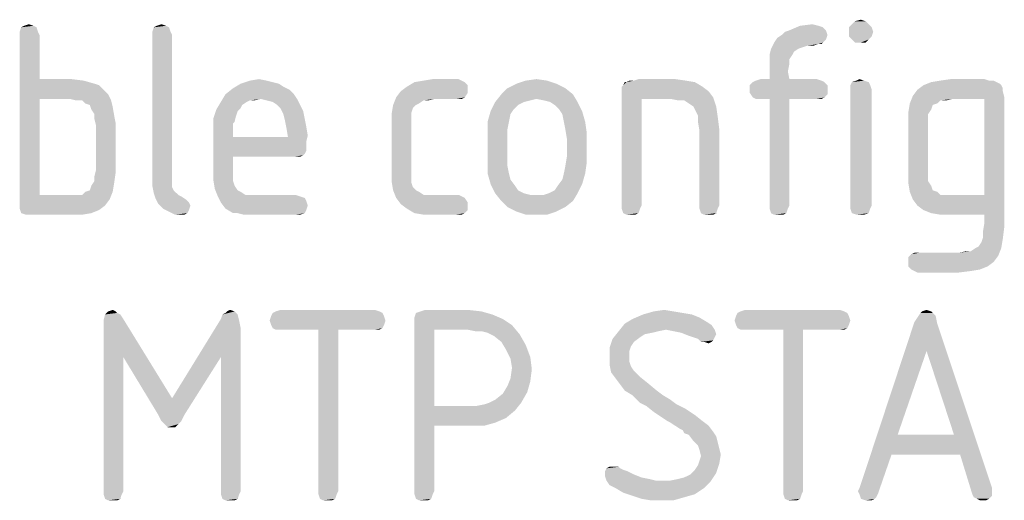
# Model space of a CAD drawing. Units: millimetres. Extents: x 0 to 594, y 0 to 420.
# Drawn here: x 517 to 535, y 129 to 138 of the extents above; entities that cross this region are included whole.
import ezdxf

# ---------------------------------------------------------------- set-up
doc = ezdxf.new("R2010")
doc.units = ezdxf.units.MM
doc.header["$LTSCALE"] = 32.67
doc.layers.get('0').update_dxf_attribs({"linetype": 'CONTINUOUS'})

msp = doc.modelspace()

# ---------------------------------------------------------------- linework, layer by layer
at = {"color": 5, "linetype": 'CONTINUOUS'}
for points in [[(532.684, 137.4781), (532.432, 137.4221), (532.488, 137.4781)], [(532.432, 137.4221), (532.684, 137.4781), (532.74, 137.4221)], [(532.488, 137.4781), (532.6, 137.5061), (532.684, 137.4781)], [(517.452, 137.3661), (517.144, 137.2821), (517.172, 137.3661)], [(517.144, 137.2821), (517.452, 137.3661), (517.48, 137.2821)], [(517.396, 137.3941), (517.172, 137.3661), (517.228, 137.3941)], [(517.172, 137.3661), (517.396, 137.3941), (517.452, 137.3661)], [(517.228, 137.3941), (517.312, 137.4221), (517.396, 137.3941)], [(519.888, 137.3661), (519.58, 137.2821), (519.608, 137.3661)], [(519.58, 137.2821), (519.888, 137.3661), (519.916, 137.2821)], [(519.832, 137.3941), (519.608, 137.3661), (519.664, 137.3941)], [(519.608, 137.3661), (519.832, 137.3941), (519.888, 137.3661)], [(519.664, 137.3941), (519.748, 137.4221), (519.832, 137.3941)], [(531.144, 137.2261), (531.2, 137.2821), (531.956, 137.3101)], [(531.144, 137.2261), (531.956, 137.3101), (531.984, 137.2261)], [(531.956, 137.3101), (531.2, 137.2821), (531.284, 137.3101)], [(531.816, 137.3941), (531.9, 137.3661), (531.284, 137.3101)], [(531.816, 137.3941), (531.284, 137.3101), (531.48, 137.3941)], [(531.284, 137.3101), (531.9, 137.3661), (531.956, 137.3101)], [(531.48, 137.3941), (531.704, 137.4221), (531.816, 137.3941)], [(532.74, 137.4221), (532.376, 137.3661), (532.432, 137.4221)], [(532.376, 137.3661), (532.74, 137.4221), (532.796, 137.3661)], [(532.796, 137.3661), (532.376, 137.2821), (532.376, 137.3661)], [(532.376, 137.2821), (532.796, 137.3661), (532.824, 137.2821)], [(517.48, 137.2821), (517.144, 137.2261), (517.144, 137.2821)], [(517.144, 137.2261), (517.48, 137.2821), (517.508, 137.2261)], [(517.508, 137.2261), (517.508, 136.4141), (517.144, 134.1181)], [(517.508, 137.2261), (517.144, 134.1181), (517.144, 137.2261)], [(519.916, 137.2821), (519.58, 137.2261), (519.58, 137.2821)], [(519.58, 137.2261), (519.916, 137.2821), (519.944, 137.2261)], [(519.944, 137.2261), (519.944, 134.6781), (519.58, 134.6221)], [(519.944, 137.2261), (519.58, 134.6221), (519.58, 137.2261)], [(531.956, 137.1421), (531.004, 137.0861), (531.06, 137.1701)], [(531.004, 137.0861), (531.956, 137.1421), (531.9, 137.0861)], [(531.984, 137.2261), (531.06, 137.1701), (531.144, 137.2261)], [(531.06, 137.1701), (531.984, 137.2261), (531.956, 137.1421)], [(532.824, 137.2821), (532.376, 137.1981), (532.376, 137.2821)], [(532.376, 137.1981), (532.824, 137.2821), (532.796, 137.1981)], [(532.796, 137.1981), (532.432, 137.1421), (532.376, 137.1981)], [(532.432, 137.1421), (532.796, 137.1981), (532.74, 137.1421)], [(532.74, 137.1421), (532.488, 137.0861), (532.432, 137.1421)], [(532.6, 137.0861), (532.488, 137.0861), (532.74, 137.1421)], [(532.6, 137.0861), (532.74, 137.1421), (532.684, 137.0861)], [(531.452, 136.9741), (531.368, 136.9181), (530.92, 136.8621)], [(531.452, 136.9741), (530.92, 136.8621), (530.948, 136.9741)], [(531.9, 137.0861), (531.816, 137.0581), (530.948, 136.9741)], [(531.9, 137.0861), (530.948, 136.9741), (531.004, 137.0861)], [(531.816, 137.0581), (531.62, 137.0301), (530.948, 136.9741)], [(531.62, 137.0301), (531.536, 137.0021), (530.948, 136.9741)], [(530.948, 136.9741), (531.536, 137.0021), (531.452, 136.9741)], [(531.62, 137.0301), (531.816, 137.0581), (531.732, 137.0301)], [(531.816, 137.0581), (531.9, 137.0861), (531.872, 137.0581)], [(530.92, 136.8621), (531.368, 136.9181), (531.34, 136.8621)], [(531.34, 136.8621), (530.92, 136.7781), (530.92, 136.8621)], [(530.92, 136.7781), (531.34, 136.8621), (531.284, 136.7781)], [(531.284, 136.7781), (531.284, 136.6941), (530.92, 136.6661)], [(531.284, 136.7781), (530.92, 136.6661), (530.92, 136.7781)], [(530.92, 136.5541), (530.92, 136.6661), (531.284, 136.6941)], [(530.92, 136.5541), (531.284, 136.6941), (531.256, 136.5541)], [(517.508, 136.4141), (517.508, 136.0501), (517.144, 134.1181)], [(518.096, 136.4141), (518.32, 136.3861), (517.508, 136.0501)], [(517.508, 136.4141), (518.096, 136.4141), (517.508, 136.0501)], [(518.32, 136.3861), (518.516, 136.3301), (517.508, 136.0501)], [(521.68, 136.3861), (521.792, 136.3581), (521.204, 136.3301)], [(521.68, 136.3861), (521.204, 136.3301), (521.372, 136.3861)], [(521.372, 136.3861), (521.54, 136.4141), (521.68, 136.3861)], [(525.264, 136.3861), (524.396, 136.3581), (524.564, 136.3861)], [(524.396, 136.3581), (525.264, 136.3861), (525.32, 136.3581)], [(525.208, 136.4141), (524.564, 136.3861), (524.732, 136.4141)], [(524.564, 136.3861), (525.208, 136.4141), (525.264, 136.3861)], [(526.832, 136.3861), (526.272, 136.3301), (526.44, 136.3861)], [(526.272, 136.3301), (526.832, 136.3861), (527, 136.3301)], [(526.44, 136.3861), (526.636, 136.4141), (526.832, 136.3861)], [(528.428, 136.3861), (529.38, 136.3861), (528.288, 136.3581)], [(528.428, 136.3861), (528.288, 136.3581), (528.344, 136.3861)], [(528.288, 136.3581), (529.38, 136.3861), (529.548, 136.3581)], [(529.184, 136.4141), (528.428, 136.3861), (528.512, 136.4141)], [(528.428, 136.3861), (529.184, 136.4141), (529.38, 136.3861)], [(531.872, 136.3861), (530.612, 136.3581), (530.668, 136.3861)], [(530.612, 136.3581), (531.872, 136.3861), (531.928, 136.3581)], [(531.284, 136.4141), (531.788, 136.4141), (530.668, 136.3861)], [(530.92, 136.4141), (531.284, 136.4141), (530.668, 136.3861)], [(530.92, 136.4141), (530.668, 136.3861), (530.752, 136.4141)], [(530.668, 136.3861), (531.788, 136.4141), (531.872, 136.3861)], [(531.256, 136.5541), (530.92, 136.4141), (530.92, 136.5541)], [(530.92, 136.4141), (531.256, 136.5541), (531.284, 136.4141)], [(532.656, 136.3861), (532.432, 136.3581), (532.516, 136.3861)], [(532.432, 136.3581), (532.656, 136.3861), (532.74, 136.3581)], [(532.516, 136.3861), (532.572, 136.4141), (532.656, 136.3861)], [(534.952, 136.3861), (535.036, 136.3861), (533.888, 136.3581)], [(534.952, 136.3861), (533.888, 136.3581), (534.056, 136.3861)], [(533.888, 136.3581), (535.036, 136.3861), (535.092, 136.3581)], [(534.868, 136.4141), (534.056, 136.3861), (534.252, 136.4141)], [(534.056, 136.3861), (534.868, 136.4141), (534.952, 136.3861)], [(518.516, 136.3301), (518.6, 136.3021), (517.508, 136.0501)], [(518.6, 136.3021), (518.656, 136.2461), (517.508, 136.0501)], [(518.656, 136.2461), (518.712, 136.1901), (517.508, 136.0501)], [(522.1, 136.2181), (520.924, 136.1341), (521.064, 136.2461)], [(520.924, 136.1341), (522.1, 136.2181), (522.184, 136.1341)], [(521.904, 136.3301), (521.988, 136.2741), (521.064, 136.2461)], [(521.904, 136.3301), (521.064, 136.2461), (521.204, 136.3301)], [(521.064, 136.2461), (521.988, 136.2741), (522.1, 136.2181)], [(521.204, 136.3301), (521.792, 136.3581), (521.904, 136.3301)], [(525.376, 136.2181), (524.144, 136.1901), (524.256, 136.2741)], [(524.144, 136.1901), (525.376, 136.2181), (525.376, 136.1621)], [(525.32, 136.3581), (525.376, 136.3021), (524.256, 136.2741)], [(525.32, 136.3581), (524.256, 136.2741), (524.396, 136.3581)], [(524.256, 136.2741), (525.376, 136.3021), (525.376, 136.2181)], [(527.168, 136.2461), (525.992, 136.1341), (526.104, 136.2461)], [(525.992, 136.1341), (527.168, 136.2461), (527.308, 136.1341)], [(527, 136.3301), (526.104, 136.2461), (526.272, 136.3301)], [(526.104, 136.2461), (527, 136.3301), (527.168, 136.2461)], [(528.204, 136.2741), (528.232, 136.3021), (529.548, 136.3581)], [(528.204, 136.2741), (529.548, 136.3581), (529.688, 136.2741)], [(529.688, 136.2741), (528.204, 136.2181), (528.204, 136.2741)], [(528.204, 136.2181), (529.688, 136.2741), (529.8, 136.1901)], [(529.8, 136.1901), (528.204, 136.1341), (528.204, 136.2181)], [(528.288, 136.3581), (529.548, 136.3581), (528.232, 136.3021)], [(528.288, 136.3581), (528.232, 136.3021), (528.26, 136.3581)], [(531.928, 136.3581), (530.556, 136.3021), (530.612, 136.3581)], [(530.556, 136.3021), (531.928, 136.3581), (531.984, 136.3021)], [(531.984, 136.3021), (530.556, 136.2181), (530.556, 136.3021)], [(530.556, 136.2181), (531.984, 136.3021), (531.984, 136.2181)], [(531.984, 136.2181), (530.556, 136.1621), (530.556, 136.2181)], [(530.556, 136.1621), (531.984, 136.2181), (531.984, 136.1341)], [(532.74, 136.3581), (532.404, 136.3021), (532.432, 136.3581)], [(532.404, 136.3021), (532.74, 136.3581), (532.768, 136.3021)], [(532.768, 136.3021), (532.404, 136.2181), (532.404, 136.3021)], [(532.404, 136.2181), (532.768, 136.3021), (532.796, 136.2181)], [(532.796, 136.2181), (532.404, 134.0901), (532.404, 136.2181)], [(532.404, 134.0901), (532.796, 136.2181), (532.796, 134.0901)], [(535.204, 136.1901), (533.552, 136.1061), (533.636, 136.2181)], [(535.176, 136.3021), (535.204, 136.2461), (533.636, 136.2181)], [(535.176, 136.3021), (533.636, 136.2181), (533.748, 136.3021)], [(533.636, 136.2181), (535.204, 136.2461), (535.204, 136.1901)], [(535.092, 136.3581), (535.148, 136.3301), (533.748, 136.3021)], [(535.092, 136.3581), (533.748, 136.3021), (533.888, 136.3581)], [(533.748, 136.3021), (535.148, 136.3301), (535.176, 136.3021)], [(517.508, 136.0501), (517.508, 134.2861), (517.144, 134.1181)], [(518.712, 136.1901), (518.768, 136.1341), (517.508, 136.0501)], [(518.068, 136.0501), (517.508, 136.0501), (518.768, 136.1341)], [(518.18, 136.0221), (518.068, 136.0501), (518.768, 136.1341)], [(518.292, 136.0221), (518.18, 136.0221), (518.768, 136.1341)], [(518.292, 136.0221), (518.768, 136.1341), (518.824, 136.0221)], [(518.824, 136.0221), (518.348, 135.9661), (518.292, 136.0221)], [(518.432, 135.9381), (518.348, 135.9661), (518.824, 136.0221)], [(518.432, 135.9381), (518.824, 136.0221), (518.852, 135.9101)], [(522.184, 136.1341), (521.568, 136.0501), (520.84, 135.9941)], [(522.184, 136.1341), (520.84, 135.9941), (520.924, 136.1341)], [(521.568, 136.0501), (521.372, 136.0221), (520.84, 135.9941)], [(520.84, 135.9941), (521.372, 136.0221), (521.316, 135.9941)], [(521.372, 136.0221), (521.568, 136.0501), (521.456, 136.0221)], [(521.568, 136.0501), (522.184, 136.1341), (522.24, 136.0501)], [(522.24, 136.0501), (521.68, 136.0221), (521.568, 136.0501)], [(521.792, 135.9941), (521.68, 136.0221), (522.24, 136.0501)], [(521.876, 135.9381), (521.792, 135.9941), (522.24, 136.0501)], [(521.876, 135.9381), (522.24, 136.0501), (522.296, 135.9381)], [(524.564, 136.0221), (524.004, 135.9381), (524.06, 136.0781)], [(524.564, 136.0221), (524.48, 135.9661), (524.004, 135.9381)], [(525.376, 136.1621), (524.06, 136.0781), (524.144, 136.1901)], [(524.06, 136.0781), (525.376, 136.1621), (525.32, 136.0781)], [(524.06, 136.0781), (525.32, 136.0781), (524.76, 136.0501)], [(524.06, 136.0781), (524.76, 136.0501), (524.564, 136.0221)], [(524.564, 136.0221), (524.76, 136.0501), (524.648, 136.0221)], [(525.18, 136.0501), (524.76, 136.0501), (525.32, 136.0781)], [(525.18, 136.0501), (525.32, 136.0781), (525.264, 136.0501)], [(527.308, 136.1341), (526.636, 136.0501), (525.88, 135.9941)], [(527.308, 136.1341), (525.88, 135.9941), (525.992, 136.1341)], [(526.636, 136.0501), (526.524, 136.0221), (525.88, 135.9941)], [(525.88, 135.9941), (526.524, 136.0221), (526.412, 135.9941)], [(526.776, 136.0221), (526.636, 136.0501), (527.308, 136.1341)], [(526.888, 135.9941), (526.776, 136.0221), (527.308, 136.1341)], [(526.888, 135.9941), (527.308, 136.1341), (527.392, 135.9941)], [(528.204, 136.1341), (529.8, 136.1901), (529.884, 136.0781)], [(528.204, 136.1341), (529.884, 136.0781), (528.568, 136.0501)], [(528.568, 136.0501), (528.204, 134.0901), (528.204, 136.1341)], [(528.204, 134.0901), (528.568, 136.0501), (528.568, 134.0901)], [(529.1, 136.0501), (528.568, 136.0501), (529.884, 136.0781)], [(529.24, 136.0221), (529.1, 136.0501), (529.884, 136.0781)], [(529.352, 136.0221), (529.24, 136.0221), (529.884, 136.0781)], [(529.436, 135.9661), (529.352, 136.0221), (529.884, 136.0781)], [(529.52, 135.9101), (529.436, 135.9661), (529.884, 136.0781)], [(529.52, 135.9101), (529.884, 136.0781), (529.94, 135.9101)], [(531.984, 136.1341), (530.612, 136.0781), (530.556, 136.1621)], [(530.612, 136.0781), (531.984, 136.1341), (531.928, 136.0781)], [(531.928, 136.0781), (530.668, 136.0501), (530.612, 136.0781)], [(530.752, 136.0501), (530.668, 136.0501), (531.928, 136.0781)], [(530.92, 136.0501), (530.752, 136.0501), (531.928, 136.0781)], [(531.284, 136.0501), (530.92, 136.0501), (531.928, 136.0781)], [(531.284, 136.0501), (530.92, 134.0901), (530.92, 136.0501)], [(530.92, 134.0901), (531.284, 136.0501), (531.284, 134.0901)], [(531.788, 136.0501), (531.284, 136.0501), (531.928, 136.0781)], [(531.788, 136.0501), (531.928, 136.0781), (531.872, 136.0501)], [(534.28, 136.0501), (533.496, 135.9661), (533.552, 136.1061)], [(534.28, 136.0501), (534.056, 136.0221), (533.496, 135.9661)], [(533.496, 135.9661), (534.056, 136.0221), (534, 135.9661)], [(533.552, 136.1061), (535.204, 136.1901), (535.232, 136.0781)], [(533.552, 136.1061), (535.232, 136.0781), (534.28, 136.0501)], [(534.056, 136.0221), (534.28, 136.0501), (534.168, 136.0221)], [(534.868, 136.0501), (534.28, 136.0501), (535.232, 136.0781)], [(534.868, 134.2861), (534.868, 136.0501), (535.232, 136.0781)], [(534.868, 133.9221), (534.868, 134.2861), (535.232, 136.0781)], [(534.868, 133.7821), (534.868, 133.9221), (535.232, 136.0781)], [(534.868, 133.7821), (535.232, 136.0781), (535.232, 133.6981)], [(518.852, 135.9101), (518.46, 135.8541), (518.432, 135.9381)], [(518.516, 135.7701), (518.46, 135.8541), (518.852, 135.9101)], [(518.516, 135.7701), (518.852, 135.9101), (518.88, 135.7421)], [(521.148, 135.8261), (520.7, 135.6861), (520.756, 135.8541)], [(521.316, 135.9941), (521.232, 135.9381), (520.756, 135.8541)], [(521.316, 135.9941), (520.756, 135.8541), (520.84, 135.9941)], [(521.232, 135.9381), (521.204, 135.8821), (520.756, 135.8541)], [(520.756, 135.8541), (521.204, 135.8821), (521.148, 135.8261)], [(522.296, 135.9381), (521.932, 135.8821), (521.876, 135.9381)], [(521.932, 135.8821), (522.296, 135.9381), (522.352, 135.8261)], [(522.352, 135.8261), (521.988, 135.7701), (521.932, 135.8821)], [(524.424, 135.9381), (524.368, 135.8821), (523.976, 135.7701)], [(524.424, 135.9381), (523.976, 135.7701), (524.004, 135.9381)], [(524.368, 135.8821), (524.34, 135.7981), (523.976, 135.7701)], [(524.004, 135.9381), (524.48, 135.9661), (524.424, 135.9381)], [(526.412, 135.9941), (526.3, 135.9381), (525.796, 135.8261)], [(526.412, 135.9941), (525.796, 135.8261), (525.88, 135.9941)], [(526.3, 135.9381), (526.216, 135.8541), (525.796, 135.8261)], [(525.796, 135.8261), (526.216, 135.8541), (526.16, 135.7701)], [(527.392, 135.9941), (526.972, 135.9381), (526.888, 135.9941)], [(527.056, 135.8541), (526.972, 135.9381), (527.392, 135.9941)], [(527.056, 135.8541), (527.392, 135.9941), (527.476, 135.8261)], [(527.476, 135.8261), (527.112, 135.7701), (527.056, 135.8541)], [(529.94, 135.9101), (529.548, 135.8541), (529.52, 135.9101)], [(529.604, 135.7421), (529.548, 135.8541), (529.94, 135.9101)], [(529.604, 135.7421), (529.94, 135.9101), (529.968, 135.7141)], [(534, 135.9661), (533.916, 135.9381), (533.468, 135.7981)], [(534, 135.9661), (533.468, 135.7981), (533.496, 135.9661)], [(533.916, 135.9381), (533.888, 135.8541), (533.468, 135.7981)], [(533.468, 135.7981), (533.888, 135.8541), (533.832, 135.7701)], [(518.88, 135.7421), (518.516, 135.6861), (518.516, 135.7701)], [(518.516, 135.6861), (518.88, 135.7421), (518.908, 135.6021)], [(518.908, 135.6021), (518.544, 135.5741), (518.516, 135.6861)], [(521.148, 135.8261), (521.12, 135.7421), (520.7, 135.6861)], [(520.7, 135.6861), (521.12, 135.7421), (521.092, 135.6301)], [(521.092, 135.6301), (520.7, 135.4901), (520.7, 135.6861)], [(521.988, 135.7701), (522.352, 135.8261), (522.38, 135.6861)], [(522.38, 135.6861), (522.016, 135.6581), (521.988, 135.7701)], [(522.016, 135.6581), (522.38, 135.6861), (522.408, 135.5461)], [(523.976, 135.7701), (524.34, 135.7981), (524.34, 135.6861)], [(524.34, 135.6861), (523.976, 135.6021), (523.976, 135.7701)], [(523.976, 135.6021), (524.34, 135.6861), (524.34, 135.5741)], [(526.16, 135.7701), (525.74, 135.6301), (525.796, 135.8261)], [(525.74, 135.6301), (526.16, 135.7701), (526.132, 135.6301)], [(527.14, 135.6301), (527.112, 135.7701), (527.476, 135.8261)], [(527.14, 135.6301), (527.476, 135.8261), (527.532, 135.6301)], [(529.968, 135.7141), (529.604, 135.6301), (529.604, 135.7421)], [(529.604, 135.6301), (529.968, 135.7141), (529.996, 135.4901)], [(533.832, 135.7701), (533.468, 135.6021), (533.468, 135.7981)], [(533.832, 135.7701), (533.832, 135.6861), (533.468, 135.6021)], [(533.468, 135.6021), (533.832, 135.6861), (533.832, 135.5741)], [(518.544, 134.7341), (518.544, 135.5741), (518.908, 135.6021)], [(518.544, 134.7341), (518.908, 135.6021), (518.908, 134.7061)], [(521.092, 135.6301), (521.064, 135.6021), (520.7, 135.4901)], [(521.064, 135.6021), (521.064, 135.5461), (520.7, 135.4901)], [(520.7, 135.4901), (521.064, 135.5461), (521.064, 135.4621)], [(521.064, 135.4621), (520.7, 134.7341), (520.7, 135.4901)], [(522.408, 135.5461), (522.044, 135.5181), (522.016, 135.6581)], [(522.044, 135.5181), (522.408, 135.5461), (522.436, 135.3781)], [(522.436, 135.3781), (522.072, 135.3501), (522.044, 135.5181)], [(524.34, 135.5741), (523.976, 134.7061), (523.976, 135.6021)], [(524.34, 135.5741), (524.34, 134.7341), (523.976, 134.7061)], [(526.132, 135.6301), (526.104, 135.4901), (525.74, 135.4341)], [(526.132, 135.6301), (525.74, 135.4341), (525.74, 135.6301)], [(525.74, 135.4341), (526.104, 135.4901), (526.104, 135.3221)], [(527.532, 135.6301), (527.168, 135.4901), (527.14, 135.6301)], [(527.168, 135.4901), (527.532, 135.6301), (527.56, 135.4341)], [(527.56, 135.4341), (527.196, 135.3221), (527.168, 135.4901)], [(529.996, 135.4901), (529.632, 135.4621), (529.604, 135.6301)], [(529.632, 134.0901), (529.632, 135.4621), (529.996, 135.4901)], [(529.632, 134.0901), (529.996, 135.4901), (529.996, 134.0901)], [(533.832, 135.5741), (533.468, 134.7061), (533.468, 135.6021)], [(533.832, 135.5741), (533.832, 134.7341), (533.468, 134.7061)], [(521.064, 135.4621), (521.064, 135.3501), (520.7, 134.7341)], [(521.064, 135.3501), (521.064, 134.9861), (520.7, 134.7341)], [(522.072, 135.3501), (522.408, 135.2661), (521.064, 134.9861)], [(521.064, 135.3501), (522.072, 135.3501), (521.064, 134.9861)], [(522.072, 135.3501), (522.436, 135.3781), (522.408, 135.2661)], [(526.104, 135.3221), (525.74, 134.8741), (525.74, 135.4341)], [(526.104, 135.3221), (526.104, 134.9861), (525.74, 134.8741)], [(527.196, 134.9861), (527.196, 135.3221), (527.56, 135.4341)], [(527.196, 134.9861), (527.56, 135.4341), (527.56, 134.8741)], [(522.408, 135.2661), (522.408, 135.1821), (521.064, 134.9861)], [(522.408, 135.1821), (522.408, 135.0981), (521.064, 134.9861)], [(521.064, 134.9861), (521.064, 134.7901), (520.7, 134.7341)], [(522.408, 135.0981), (522.38, 135.0421), (521.064, 134.9861)], [(522.38, 135.0421), (522.352, 135.0141), (521.064, 134.9861)], [(522.184, 134.9861), (521.064, 134.9861), (522.352, 135.0141)], [(522.24, 134.9861), (522.184, 134.9861), (522.352, 135.0141)], [(522.24, 134.9861), (522.352, 135.0141), (522.296, 134.9861)], [(525.74, 134.8741), (526.104, 134.9861), (526.104, 134.8181)], [(527.56, 134.8741), (527.168, 134.8181), (527.196, 134.9861)], [(520.7, 134.7341), (521.064, 134.7901), (521.064, 134.6501)], [(526.104, 134.8181), (525.74, 134.6781), (525.74, 134.8741)], [(525.74, 134.6781), (526.104, 134.8181), (526.132, 134.6781)], [(527.14, 134.6781), (527.168, 134.8181), (527.56, 134.8741)], [(527.14, 134.6781), (527.56, 134.8741), (527.532, 134.6781)], [(518.908, 134.7061), (518.516, 134.6221), (518.544, 134.7341)], [(518.516, 134.5381), (518.516, 134.6221), (518.908, 134.7061)], [(518.516, 134.5381), (518.908, 134.7061), (518.88, 134.5101)], [(519.58, 134.6221), (519.944, 134.6781), (519.944, 134.5941)], [(519.944, 134.5941), (519.58, 134.4541), (519.58, 134.6221)], [(519.944, 134.5941), (519.944, 134.5101), (519.58, 134.4541)], [(521.064, 134.6501), (520.7, 134.5661), (520.7, 134.7341)], [(520.7, 134.5661), (521.064, 134.6501), (521.064, 134.5381)], [(523.976, 134.7061), (524.34, 134.7341), (524.34, 134.6221)], [(524.34, 134.6221), (523.976, 134.5381), (523.976, 134.7061)], [(523.976, 134.5381), (524.34, 134.6221), (524.34, 134.5101)], [(526.132, 134.6781), (525.796, 134.4821), (525.74, 134.6781)], [(526.132, 134.6781), (526.16, 134.5661), (525.796, 134.4821)], [(527.532, 134.6781), (527.112, 134.5661), (527.14, 134.6781)], [(527.112, 134.5661), (527.532, 134.6781), (527.476, 134.4821)], [(533.468, 134.7061), (533.832, 134.7341), (533.832, 134.6221)], [(533.832, 134.6221), (533.468, 134.5101), (533.468, 134.7061)], [(533.832, 134.6221), (533.832, 134.5381), (533.468, 134.5101)], [(518.348, 134.3421), (518.432, 134.3701), (518.88, 134.5101)], [(518.348, 134.3421), (518.88, 134.5101), (518.852, 134.3421)], [(518.432, 134.3701), (518.46, 134.4541), (518.88, 134.5101)], [(518.88, 134.5101), (518.46, 134.4541), (518.516, 134.5381)], [(519.58, 134.4541), (519.944, 134.5101), (519.944, 134.4261)], [(519.944, 134.4261), (519.608, 134.3141), (519.58, 134.4541)], [(519.944, 134.4261), (519.972, 134.3701), (519.608, 134.3141)], [(521.064, 134.5381), (520.728, 134.3981), (520.7, 134.5661)], [(521.064, 134.5381), (521.092, 134.4541), (520.728, 134.3981)], [(520.728, 134.3981), (521.092, 134.4541), (521.148, 134.3701)], [(521.148, 134.3701), (520.784, 134.2581), (520.728, 134.3981)], [(524.34, 134.5101), (524.004, 134.3701), (523.976, 134.5381)], [(524.34, 134.5101), (524.368, 134.4261), (524.004, 134.3701)], [(524.004, 134.3701), (524.368, 134.4261), (524.424, 134.3701)], [(525.796, 134.4821), (526.16, 134.5661), (526.244, 134.4541)], [(526.244, 134.4541), (525.88, 134.3141), (525.796, 134.4821)], [(526.244, 134.4541), (526.3, 134.3701), (525.88, 134.3141)], [(526.86, 134.3141), (526.972, 134.3701), (527.476, 134.4821)], [(526.86, 134.3141), (527.476, 134.4821), (527.392, 134.3141)], [(526.972, 134.3701), (527.028, 134.4541), (527.476, 134.4821)], [(527.476, 134.4821), (527.028, 134.4541), (527.112, 134.5661)], [(533.468, 134.5101), (533.832, 134.5381), (533.888, 134.4541)], [(533.888, 134.4541), (533.496, 134.3421), (533.468, 134.5101)], [(533.888, 134.4541), (533.916, 134.3701), (533.496, 134.3421)], [(518.292, 134.2861), (518.796, 134.2021), (517.144, 134.1181)], [(518.18, 134.2861), (518.292, 134.2861), (517.144, 134.1181)], [(518.068, 134.2861), (518.18, 134.2861), (517.144, 134.1181)], [(517.508, 134.2861), (518.068, 134.2861), (517.144, 134.1181)], [(518.852, 134.3421), (518.292, 134.2861), (518.348, 134.3421)], [(518.292, 134.2861), (518.852, 134.3421), (518.796, 134.2021)], [(519.972, 134.3701), (520, 134.3421), (519.608, 134.3141)], [(519.608, 134.3141), (520, 134.3421), (520.056, 134.2861)], [(520.056, 134.2861), (519.636, 134.2301), (519.608, 134.3141)], [(520.056, 134.2861), (520.112, 134.2581), (519.636, 134.2301)], [(519.636, 134.2301), (520.112, 134.2581), (520.196, 134.2021)], [(520.196, 134.2021), (519.692, 134.1181), (519.636, 134.2301)], [(521.148, 134.3701), (521.204, 134.3421), (520.784, 134.2581)], [(521.204, 134.3421), (521.288, 134.2861), (520.784, 134.2581)], [(521.512, 134.2861), (522.212, 134.2861), (520.784, 134.2581)], [(521.4, 134.2861), (521.512, 134.2861), (520.784, 134.2581)], [(521.288, 134.2861), (521.4, 134.2861), (520.784, 134.2581)], [(520.784, 134.2581), (522.212, 134.2861), (522.296, 134.2581)], [(522.296, 134.2581), (520.84, 134.1461), (520.784, 134.2581)], [(522.296, 134.2581), (522.38, 134.2301), (520.84, 134.1461)], [(522.38, 134.2301), (522.408, 134.1741), (520.84, 134.1461)], [(524.424, 134.3701), (524.06, 134.2301), (524.004, 134.3701)], [(524.424, 134.3701), (524.48, 134.3421), (524.06, 134.2301)], [(524.48, 134.3421), (524.564, 134.2861), (524.06, 134.2301)], [(525.208, 134.2861), (525.264, 134.2581), (524.06, 134.2301)], [(524.76, 134.2861), (525.208, 134.2861), (524.06, 134.2301)], [(524.648, 134.2861), (524.76, 134.2861), (524.06, 134.2301)], [(524.564, 134.2861), (524.648, 134.2861), (524.06, 134.2301)], [(524.06, 134.2301), (525.264, 134.2581), (525.32, 134.2301)], [(525.32, 134.2301), (524.144, 134.1181), (524.06, 134.2301)], [(525.32, 134.2301), (525.376, 134.1461), (524.144, 134.1181)], [(525.88, 134.3141), (526.3, 134.3701), (526.412, 134.3141)], [(526.412, 134.3141), (525.992, 134.1741), (525.88, 134.3141)], [(526.412, 134.3141), (526.524, 134.2861), (525.992, 134.1741)], [(525.992, 134.1741), (526.776, 134.2861), (527.392, 134.3141)], [(525.992, 134.1741), (527.392, 134.3141), (527.308, 134.1741)], [(526.636, 134.2861), (526.776, 134.2861), (525.992, 134.1741)], [(526.524, 134.2861), (526.636, 134.2861), (525.992, 134.1741)], [(527.392, 134.3141), (526.776, 134.2861), (526.86, 134.3141)], [(533.496, 134.3421), (533.916, 134.3701), (534, 134.3421)], [(534, 134.3421), (533.552, 134.2021), (533.496, 134.3421)], [(534, 134.3421), (534.056, 134.2861), (533.552, 134.2021)], [(534.28, 134.2861), (534.868, 134.2861), (533.552, 134.2021)], [(534.168, 134.2861), (534.28, 134.2861), (533.552, 134.2021)], [(534.056, 134.2861), (534.168, 134.2861), (533.552, 134.2021)], [(533.636, 134.0901), (533.552, 134.2021), (534.868, 134.2861)], [(533.748, 134.0061), (533.636, 134.0901), (534.868, 134.2861)], [(533.888, 133.9501), (533.748, 134.0061), (534.868, 134.2861)], [(534.056, 133.9221), (533.888, 133.9501), (534.868, 134.2861)], [(534.28, 133.9221), (534.056, 133.9221), (534.868, 134.2861)], [(534.868, 133.9221), (534.28, 133.9221), (534.868, 134.2861)], [(517.144, 134.1181), (518.796, 134.2021), (518.712, 134.0901)], [(518.712, 134.0901), (517.144, 134.0341), (517.144, 134.1181)], [(517.144, 134.0341), (518.712, 134.0901), (518.6, 134.0061)], [(518.6, 134.0061), (517.172, 133.9501), (517.144, 134.0341)], [(520.196, 134.2021), (520.252, 134.1461), (519.692, 134.1181)], [(519.692, 134.1181), (520.252, 134.1461), (520.28, 134.0901)], [(520.28, 134.0901), (519.776, 134.0341), (519.692, 134.1181)], [(519.776, 134.0341), (520.28, 134.0901), (520.252, 134.0061)], [(520.252, 134.0061), (519.888, 133.9781), (519.776, 134.0341)], [(520.84, 134.1461), (522.408, 134.1741), (522.436, 134.0901)], [(522.436, 134.0901), (520.924, 134.0341), (520.84, 134.1461)], [(520.924, 134.0341), (522.436, 134.0901), (522.408, 134.0061)], [(522.408, 134.0061), (521.064, 133.9501), (520.924, 134.0341)], [(524.144, 134.1181), (525.376, 134.1461), (525.376, 134.0901)], [(525.376, 134.0901), (524.256, 134.0341), (524.144, 134.1181)], [(524.256, 134.0341), (525.376, 134.0901), (525.376, 134.0061)], [(525.376, 134.0061), (524.396, 133.9501), (524.256, 134.0341)], [(527.308, 134.1741), (526.104, 134.0621), (525.992, 134.1741)], [(526.104, 134.0621), (527.308, 134.1741), (527.168, 134.0621)], [(527.168, 134.0621), (526.272, 133.9781), (526.104, 134.0621)], [(526.272, 133.9781), (527.168, 134.0621), (527, 133.9781)], [(528.568, 134.0901), (528.204, 134.0341), (528.204, 134.0901)], [(528.204, 134.0341), (528.568, 134.0901), (528.54, 134.0341)], [(528.54, 134.0341), (528.232, 133.9501), (528.204, 134.0341)], [(528.232, 133.9501), (528.54, 134.0341), (528.512, 133.9501)], [(529.996, 134.0901), (529.632, 134.0341), (529.632, 134.0901)], [(529.632, 134.0341), (529.996, 134.0901), (529.968, 134.0341)], [(529.968, 134.0341), (529.66, 133.9501), (529.632, 134.0341)], [(529.66, 133.9501), (529.968, 134.0341), (529.94, 133.9501)], [(531.284, 134.0901), (530.92, 134.0341), (530.92, 134.0901)], [(530.92, 134.0341), (531.284, 134.0901), (531.256, 134.0341)], [(531.256, 134.0341), (530.948, 133.9501), (530.92, 134.0341)], [(530.948, 133.9501), (531.256, 134.0341), (531.228, 133.9501)], [(532.796, 134.0901), (532.404, 134.0341), (532.404, 134.0901)], [(532.404, 134.0341), (532.796, 134.0901), (532.768, 134.0341)], [(532.768, 134.0341), (532.432, 133.9501), (532.404, 134.0341)], [(532.432, 133.9501), (532.768, 134.0341), (532.74, 133.9501)], [(517.172, 133.9501), (518.6, 134.0061), (518.46, 133.9501)], [(518.46, 133.9501), (517.256, 133.9221), (517.172, 133.9501)], [(517.34, 133.9221), (517.256, 133.9221), (518.46, 133.9501)], [(518.068, 133.9221), (517.34, 133.9221), (518.46, 133.9501)], [(518.068, 133.9221), (518.46, 133.9501), (518.292, 133.9221)], [(519.888, 133.9781), (520.252, 134.0061), (520.224, 133.9501)], [(520.224, 133.9501), (520, 133.9221), (519.888, 133.9781)], [(520.112, 133.9221), (520, 133.9221), (520.224, 133.9501)], [(520.112, 133.9221), (520.224, 133.9501), (520.168, 133.9221)], [(521.148, 133.9501), (521.064, 133.9501), (522.408, 134.0061)], [(521.148, 133.9501), (522.408, 134.0061), (522.38, 133.9501)], [(522.38, 133.9501), (521.26, 133.9221), (521.148, 133.9501)], [(521.372, 133.9221), (521.26, 133.9221), (522.38, 133.9501)], [(521.512, 133.9221), (521.372, 133.9221), (522.38, 133.9501)], [(522.212, 133.9221), (521.512, 133.9221), (522.38, 133.9501)], [(522.212, 133.9221), (522.38, 133.9501), (522.296, 133.9221)], [(524.396, 133.9501), (525.376, 134.0061), (525.32, 133.9501)], [(525.32, 133.9501), (524.564, 133.9221), (524.396, 133.9501)], [(524.732, 133.9221), (524.564, 133.9221), (525.32, 133.9501)], [(525.152, 133.9221), (524.732, 133.9221), (525.32, 133.9501)], [(525.152, 133.9221), (525.32, 133.9501), (525.264, 133.9221)], [(527, 133.9781), (526.44, 133.9221), (526.272, 133.9781)], [(526.636, 133.9221), (526.44, 133.9221), (527, 133.9781)], [(526.636, 133.9221), (527, 133.9781), (526.832, 133.9221)], [(528.512, 133.9501), (528.288, 133.9221), (528.232, 133.9501)], [(528.372, 133.9221), (528.288, 133.9221), (528.512, 133.9501)], [(528.372, 133.9221), (528.512, 133.9501), (528.456, 133.9221)], [(529.94, 133.9501), (529.716, 133.9221), (529.66, 133.9501)], [(529.8, 133.9221), (529.716, 133.9221), (529.94, 133.9501)], [(529.8, 133.9221), (529.94, 133.9501), (529.884, 133.9221)], [(531.228, 133.9501), (531.004, 133.9221), (530.948, 133.9501)], [(531.088, 133.9221), (531.004, 133.9221), (531.228, 133.9501)], [(531.088, 133.9221), (531.228, 133.9501), (531.172, 133.9221)], [(532.74, 133.9501), (532.516, 133.9221), (532.432, 133.9501)], [(532.572, 133.9221), (532.516, 133.9221), (532.74, 133.9501)], [(532.572, 133.9221), (532.74, 133.9501), (532.656, 133.9221)], [(535.232, 133.6981), (534.84, 133.6141), (534.868, 133.7821)], [(534.84, 133.5021), (534.84, 133.6141), (535.232, 133.6981)], [(534.84, 133.5021), (535.232, 133.6981), (535.204, 133.4741)], [(535.204, 133.4741), (534.812, 133.4181), (534.84, 133.5021)], [(534.7, 133.3061), (534.756, 133.3341), (535.204, 133.4741)], [(534.7, 133.3061), (535.204, 133.4741), (535.176, 133.3061)], [(534.756, 133.3341), (534.812, 133.4181), (535.204, 133.4741)], [(535.12, 133.1661), (533.468, 133.1381), (533.524, 133.1941)], [(533.468, 133.0541), (533.468, 133.1381), (535.12, 133.1661)], [(533.468, 133.0541), (535.12, 133.1661), (535.036, 133.0541)], [(533.664, 133.2221), (534.392, 133.2221), (533.524, 133.1941)], [(533.664, 133.2221), (533.524, 133.1941), (533.58, 133.2221)], [(535.12, 133.1661), (533.524, 133.1941), (534.392, 133.2221)], [(534.392, 133.2221), (534.616, 133.2501), (535.176, 133.3061)], [(534.392, 133.2221), (535.176, 133.3061), (535.12, 133.1661)], [(534.616, 133.2501), (534.392, 133.2221), (534.532, 133.2501)], [(535.176, 133.3061), (534.616, 133.2501), (534.7, 133.3061)], [(535.036, 133.0541), (533.468, 132.9701), (533.468, 133.0541)], [(533.468, 132.9701), (535.036, 133.0541), (534.924, 132.9701)], [(534.924, 132.9701), (533.524, 132.9141), (533.468, 132.9701)], [(533.524, 132.9141), (534.924, 132.9701), (534.784, 132.9141)], [(534.784, 132.9141), (533.58, 132.8861), (533.524, 132.9141)], [(533.58, 132.8861), (534.784, 132.9141), (534.616, 132.8861)], [(534.616, 132.8861), (533.636, 132.8581), (533.58, 132.8861)], [(533.636, 132.8581), (534.616, 132.8861), (534.392, 132.8581)], [(518.992, 132.0881), (519.048, 132.0041), (518.684, 131.9761)], [(518.992, 132.0881), (518.684, 131.9761), (518.712, 132.0881)], [(518.908, 132.1441), (518.936, 132.1161), (518.712, 132.0881)], [(518.908, 132.1441), (518.712, 132.0881), (518.768, 132.1441)], [(518.712, 132.0881), (518.936, 132.1161), (518.992, 132.0881)], [(518.768, 132.1441), (518.852, 132.1721), (518.908, 132.1441)], [(521.148, 132.0881), (520.84, 132.0041), (520.868, 132.0881)], [(520.84, 132.0041), (521.148, 132.0881), (521.176, 131.9761)], [(520.868, 132.0881), (520.924, 132.1161), (521.092, 132.1441)], [(520.868, 132.0881), (521.092, 132.1441), (521.148, 132.0881)], [(521.092, 132.1441), (520.924, 132.1161), (520.952, 132.1441)], [(520.952, 132.1441), (521.008, 132.1721), (521.092, 132.1441)], [(523.836, 132.0601), (521.736, 131.9761), (521.764, 132.0601)], [(521.736, 131.9761), (523.836, 132.0601), (523.864, 131.9761)], [(523.808, 132.1161), (521.764, 132.0601), (521.792, 132.1161)], [(521.764, 132.0601), (523.808, 132.1161), (523.836, 132.0601)], [(523.752, 132.1441), (521.792, 132.1161), (521.848, 132.1441)], [(521.792, 132.1161), (523.752, 132.1441), (523.808, 132.1161)], [(523.668, 132.1721), (521.848, 132.1441), (521.932, 132.1721)], [(521.848, 132.1441), (523.668, 132.1721), (523.752, 132.1441)], [(525.824, 132.0881), (524.396, 132.0321), (524.424, 132.1161)], [(524.396, 132.0321), (525.824, 132.0881), (526.02, 132.0041)], [(525.628, 132.1441), (524.424, 132.1161), (524.508, 132.1441)], [(524.424, 132.1161), (525.628, 132.1441), (525.824, 132.0881)], [(525.376, 132.1721), (524.508, 132.1441), (524.592, 132.1721)], [(524.508, 132.1441), (525.376, 132.1721), (525.628, 132.1441)], [(529.492, 132.0881), (529.632, 132.0321), (528.4, 132.0041)], [(529.492, 132.0881), (528.4, 132.0041), (528.596, 132.0881)], [(529.156, 132.1441), (529.324, 132.1161), (528.596, 132.0881)], [(529.156, 132.1441), (528.596, 132.0881), (528.792, 132.1441)], [(528.596, 132.0881), (529.324, 132.1161), (529.492, 132.0881)], [(528.792, 132.1441), (528.988, 132.1721), (529.156, 132.1441)], [(532.376, 132.0601), (530.276, 131.9761), (530.304, 132.0601)], [(530.276, 131.9761), (532.376, 132.0601), (532.404, 131.9761)], [(532.348, 132.1161), (530.304, 132.0601), (530.332, 132.1161)], [(530.304, 132.0601), (532.348, 132.1161), (532.376, 132.0601)], [(532.292, 132.1441), (530.332, 132.1161), (530.388, 132.1441)], [(530.332, 132.1161), (532.292, 132.1441), (532.348, 132.1161)], [(532.208, 132.1721), (530.388, 132.1441), (530.472, 132.1721)], [(530.388, 132.1441), (532.208, 132.1721), (532.292, 132.1441)], [(533.58, 131.9481), (533.636, 132.0321), (533.972, 132.0601)], [(533.58, 131.9481), (533.972, 132.0601), (534, 131.9201)], [(533.916, 132.1161), (533.972, 132.0601), (533.636, 132.0321)], [(533.916, 132.1161), (533.636, 132.0321), (533.692, 132.1161)], [(533.888, 132.1441), (533.692, 132.1161), (533.72, 132.1441)], [(533.692, 132.1161), (533.888, 132.1441), (533.916, 132.1161)], [(533.72, 132.1441), (533.804, 132.1721), (533.888, 132.1441)], [(518.684, 131.8361), (518.684, 131.9761), (519.048, 132.0041)], [(519.048, 131.3041), (518.684, 131.8361), (519.048, 132.0041)], [(519.048, 131.3041), (519.048, 132.0041), (519.944, 130.5481)], [(521.176, 131.9761), (519.944, 130.5481), (520.84, 132.0041)], [(521.176, 131.9761), (521.204, 131.8361), (519.944, 130.5481)], [(523.864, 131.9761), (521.764, 131.8921), (521.736, 131.9761)], [(521.764, 131.8921), (523.864, 131.9761), (523.836, 131.8921)], [(523.836, 131.8921), (521.792, 131.8361), (521.764, 131.8921)], [(521.792, 131.8361), (523.836, 131.8921), (523.808, 131.8361)], [(526.02, 132.0041), (524.396, 131.9481), (524.396, 132.0321)], [(524.396, 131.9481), (526.02, 132.0041), (526.188, 131.8921)], [(524.396, 131.9481), (526.188, 131.8921), (524.76, 131.8081)], [(524.76, 131.8081), (524.396, 128.8401), (524.396, 131.9481)], [(525.376, 131.8081), (524.76, 131.8081), (526.188, 131.8921)], [(525.516, 131.7801), (525.376, 131.8081), (526.188, 131.8921)], [(525.628, 131.7801), (525.516, 131.7801), (526.188, 131.8921)], [(525.74, 131.7521), (525.628, 131.7801), (526.188, 131.8921)], [(525.74, 131.7521), (526.188, 131.8921), (526.328, 131.7241)], [(529.856, 131.8921), (528.148, 131.7801), (528.26, 131.9201)], [(529.856, 131.8921), (529.016, 131.8081), (528.148, 131.7801)], [(529.772, 131.9481), (528.26, 131.9201), (528.4, 132.0041)], [(528.26, 131.9201), (529.772, 131.9481), (529.856, 131.8921)], [(528.4, 132.0041), (529.632, 132.0321), (529.772, 131.9481)], [(529.016, 131.8081), (529.856, 131.8921), (529.912, 131.8081)], [(532.404, 131.9761), (530.304, 131.8921), (530.276, 131.9761)], [(530.304, 131.8921), (532.404, 131.9761), (532.376, 131.8921)], [(532.376, 131.8921), (530.332, 131.8361), (530.304, 131.8921)], [(530.332, 131.8361), (532.376, 131.8921), (532.348, 131.8361)], [(534, 131.9201), (532.572, 128.8961), (533.58, 131.9481)], [(534, 131.9201), (533.804, 131.4161), (532.572, 128.8961)], [(534.308, 129.8761), (533.804, 131.4161), (534, 131.9201)], [(534.42, 129.5121), (534.308, 129.8761), (534, 131.9201)], [(534.42, 129.5121), (534, 131.9201), (535.008, 128.8961)], [(519.048, 131.3041), (518.684, 128.8401), (518.684, 131.8361)], [(521.204, 131.8361), (520.84, 131.3041), (519.944, 130.5481)], [(520.84, 128.8401), (520.84, 131.3041), (521.204, 131.8361)], [(520.84, 128.8401), (521.204, 131.8361), (521.204, 128.8401)], [(523.808, 131.8361), (521.848, 131.8081), (521.792, 131.8361)], [(521.932, 131.8081), (521.848, 131.8081), (523.808, 131.8361)], [(522.632, 131.8081), (521.932, 131.8081), (523.808, 131.8361)], [(522.996, 131.8081), (522.632, 131.8081), (523.808, 131.8361)], [(522.996, 131.8081), (522.632, 128.8401), (522.632, 131.8081)], [(522.632, 128.8401), (522.996, 131.8081), (522.996, 128.8401)], [(523.668, 131.8081), (522.996, 131.8081), (523.808, 131.8361)], [(523.668, 131.8081), (523.808, 131.8361), (523.752, 131.8081)], [(524.76, 131.8081), (524.76, 130.4081), (524.396, 128.8401)], [(526.328, 131.7241), (525.852, 131.6961), (525.74, 131.7521)], [(525.992, 131.5841), (525.852, 131.6961), (526.328, 131.7241)], [(525.992, 131.5841), (526.328, 131.7241), (526.44, 131.5281)], [(528.876, 131.7801), (528.764, 131.7521), (528.036, 131.6401)], [(528.876, 131.7801), (528.036, 131.6401), (528.148, 131.7801)], [(528.764, 131.7521), (528.624, 131.7241), (528.036, 131.6401)], [(528.624, 131.7241), (528.54, 131.6681), (528.036, 131.6401)], [(528.148, 131.7801), (529.016, 131.8081), (528.876, 131.7801)], [(529.912, 131.8081), (529.156, 131.7801), (529.016, 131.8081)], [(529.296, 131.7521), (529.156, 131.7801), (529.912, 131.8081)], [(529.296, 131.7521), (529.912, 131.8081), (529.94, 131.7241)], [(529.94, 131.7241), (529.436, 131.6961), (529.296, 131.7521)], [(529.436, 131.6961), (529.94, 131.7241), (529.912, 131.6681)], [(529.912, 131.6681), (529.604, 131.6401), (529.436, 131.6961)], [(532.348, 131.8361), (530.388, 131.8081), (530.332, 131.8361)], [(530.472, 131.8081), (530.388, 131.8081), (532.348, 131.8361)], [(531.172, 131.8081), (530.472, 131.8081), (532.348, 131.8361)], [(531.536, 131.8081), (531.172, 131.8081), (532.348, 131.8361)], [(531.536, 131.8081), (531.172, 128.8401), (531.172, 131.8081)], [(531.172, 128.8401), (531.536, 131.8081), (531.536, 128.8401)], [(532.208, 131.8081), (531.536, 131.8081), (532.348, 131.8361)], [(532.208, 131.8081), (532.348, 131.8361), (532.292, 131.8081)], [(526.44, 131.5281), (526.076, 131.4441), (525.992, 131.5841)], [(526.076, 131.4441), (526.44, 131.5281), (526.524, 131.3041)], [(528.428, 131.5841), (527.98, 131.4721), (528.036, 131.6401)], [(528.428, 131.5841), (528.372, 131.5001), (527.98, 131.4721)], [(527.98, 131.4721), (528.372, 131.5001), (528.344, 131.4161)], [(528.036, 131.6401), (528.54, 131.6681), (528.428, 131.5841)], [(529.604, 131.6401), (529.912, 131.6681), (529.884, 131.6121)], [(529.884, 131.6121), (529.66, 131.5841), (529.604, 131.6401)], [(529.716, 131.5841), (529.66, 131.5841), (529.884, 131.6121)], [(529.716, 131.5841), (529.884, 131.6121), (529.856, 131.5841)], [(529.856, 131.5841), (529.8, 131.5561), (529.716, 131.5841)], [(526.524, 131.3041), (526.16, 131.2761), (526.076, 131.4441)], [(528.344, 131.4161), (527.98, 131.3041), (527.98, 131.4721)], [(527.98, 131.3041), (528.344, 131.4161), (528.344, 131.3041)], [(533.804, 131.4161), (533.272, 129.8761), (532.572, 128.8961)], [(518.684, 128.8401), (519.048, 131.3041), (519.048, 128.8401)], [(519.944, 130.5481), (519.692, 130.2401), (519.048, 131.3041)], [(519.692, 130.2401), (519.944, 130.5481), (520.84, 131.3041)], [(519.692, 130.2401), (520.84, 131.3041), (520.168, 130.2401)], [(526.188, 131.1081), (526.16, 131.2761), (526.524, 131.3041)], [(526.188, 131.1081), (526.524, 131.3041), (526.552, 131.0801)], [(528.344, 131.3041), (528.344, 131.2201), (527.98, 131.1641)], [(528.344, 131.3041), (527.98, 131.1641), (527.98, 131.3041)], [(527.98, 131.1641), (528.344, 131.2201), (528.372, 131.1361)], [(528.372, 131.1361), (528.008, 131.0241), (527.98, 131.1641)], [(526.552, 131.0801), (526.16, 130.9121), (526.188, 131.1081)], [(526.16, 130.9121), (526.552, 131.0801), (526.524, 130.8561)], [(528.372, 131.1361), (528.428, 131.0521), (528.008, 131.0241)], [(528.008, 131.0241), (528.428, 131.0521), (528.54, 130.9401)], [(528.54, 130.9401), (528.092, 130.9121), (528.008, 131.0241)], [(526.524, 130.8561), (526.104, 130.7721), (526.16, 130.9121)], [(526.104, 130.7721), (526.524, 130.8561), (526.468, 130.6601)], [(528.092, 130.9121), (528.54, 130.9401), (528.68, 130.8281)], [(528.68, 130.8281), (528.176, 130.8001), (528.092, 130.9121)], [(528.26, 130.6881), (528.176, 130.8001), (528.68, 130.8281)], [(528.26, 130.6881), (528.68, 130.8281), (528.848, 130.6881)], [(525.768, 130.4641), (525.88, 130.5201), (526.468, 130.6601)], [(525.768, 130.4641), (526.468, 130.6601), (526.356, 130.4641)], [(525.88, 130.5201), (526.02, 130.6321), (526.468, 130.6601)], [(526.468, 130.6601), (526.02, 130.6321), (526.104, 130.7721)], [(528.848, 130.6881), (528.4, 130.6041), (528.26, 130.6881)], [(528.4, 130.6041), (528.848, 130.6881), (528.96, 130.6041)], [(528.96, 130.6041), (528.456, 130.5481), (528.4, 130.6041)], [(528.456, 130.5481), (528.96, 130.6041), (529.1, 130.5201)], [(525.544, 130.4081), (525.684, 130.4361), (526.356, 130.4641)], [(525.544, 130.4081), (526.356, 130.4641), (526.244, 130.3241)], [(526.356, 130.4641), (525.684, 130.4361), (525.768, 130.4641)], [(529.1, 130.5201), (528.54, 130.4641), (528.456, 130.5481)], [(528.54, 130.4641), (529.1, 130.5201), (529.212, 130.4361)], [(529.212, 130.4361), (528.652, 130.4081), (528.54, 130.4641)], [(528.652, 130.4081), (529.212, 130.4361), (529.38, 130.3521)], [(520.168, 130.2401), (519.748, 130.1281), (519.692, 130.2401)], [(519.748, 130.1281), (520.168, 130.2401), (520.112, 130.1281)], [(524.76, 130.4081), (524.76, 130.0441), (524.396, 128.8401)], [(525.544, 130.4081), (526.244, 130.3241), (524.76, 130.0441)], [(525.404, 130.4081), (525.544, 130.4081), (524.76, 130.0441)], [(524.76, 130.4081), (525.404, 130.4081), (524.76, 130.0441)], [(526.244, 130.3241), (526.076, 130.1841), (524.76, 130.0441)], [(529.38, 130.3521), (528.792, 130.2961), (528.652, 130.4081)], [(528.876, 130.2401), (528.792, 130.2961), (529.38, 130.3521)], [(528.876, 130.2401), (529.38, 130.3521), (529.548, 130.2401)], [(529.548, 130.2401), (528.96, 130.1841), (528.876, 130.2401)], [(529.044, 130.1281), (528.96, 130.1841), (529.548, 130.2401)], [(529.044, 130.1281), (529.548, 130.2401), (529.688, 130.1281)], [(520.112, 130.1281), (519.804, 130.0721), (519.748, 130.1281)], [(519.804, 130.0721), (520.112, 130.1281), (520.056, 130.0721)], [(520.056, 130.0721), (519.86, 130.0161), (519.804, 130.0721)], [(519.944, 130.0161), (519.86, 130.0161), (520.056, 130.0721)], [(519.944, 130.0161), (520.056, 130.0721), (520, 130.0161)], [(526.076, 130.1841), (525.88, 130.1001), (524.76, 130.0441)], [(525.46, 130.0441), (524.76, 130.0441), (525.88, 130.1001)], [(525.46, 130.0441), (525.88, 130.1001), (525.684, 130.0441)], [(529.688, 130.1281), (529.1, 130.1001), (529.044, 130.1281)], [(529.184, 130.0441), (529.1, 130.1001), (529.688, 130.1281)], [(529.184, 130.0441), (529.688, 130.1281), (529.8, 130.0441)], [(524.396, 128.8401), (524.76, 130.0441), (524.76, 128.8401)], [(529.8, 130.0441), (529.268, 129.9881), (529.184, 130.0441)], [(529.324, 129.9601), (529.268, 129.9881), (529.8, 130.0441)], [(529.324, 129.9601), (529.8, 130.0441), (529.884, 129.9321)], [(529.884, 129.9321), (529.352, 129.9041), (529.324, 129.9601)], [(529.436, 129.8761), (529.352, 129.9041), (529.884, 129.9321)], [(529.436, 129.8761), (529.884, 129.9321), (529.94, 129.8481)], [(529.94, 129.8481), (529.52, 129.7641), (529.436, 129.8761)], [(533.272, 129.8761), (533.16, 129.5121), (532.572, 128.8961)], [(533.272, 129.8761), (534.308, 129.8761), (533.16, 129.5121)], [(534.42, 129.5121), (533.16, 129.5121), (534.308, 129.8761)], [(529.52, 129.7641), (529.94, 129.8481), (529.968, 129.7361)], [(529.968, 129.7361), (529.604, 129.6801), (529.52, 129.7641)], [(529.604, 129.6801), (529.968, 129.7361), (529.996, 129.6241)], [(529.996, 129.6241), (529.632, 129.5961), (529.604, 129.6801)], [(529.632, 129.5961), (529.996, 129.6241), (530.024, 129.5121)], [(530.024, 129.5121), (529.66, 129.4841), (529.632, 129.5961)], [(529.632, 129.4001), (529.66, 129.4841), (530.024, 129.5121)], [(529.632, 129.4001), (530.024, 129.5121), (529.996, 129.3441)], [(532.544, 128.8401), (532.572, 128.8961), (533.16, 129.5121)], [(532.572, 128.7841), (532.544, 128.8401), (533.16, 129.5121)], [(532.572, 128.7841), (533.16, 129.5121), (532.908, 128.7841)], [(535.008, 128.8961), (534.644, 128.7841), (534.42, 129.5121)], [(529.548, 129.2321), (529.604, 129.3161), (529.996, 129.3441)], [(529.548, 129.2321), (529.996, 129.3441), (529.94, 129.1761)], [(529.996, 129.3441), (529.604, 129.3161), (529.632, 129.4001)], [(528.176, 129.2601), (528.232, 129.2321), (527.896, 129.2041)], [(528.176, 129.2601), (527.896, 129.2041), (527.924, 129.2601)], [(527.896, 129.2041), (528.232, 129.2321), (528.316, 129.2041)], [(528.316, 129.2041), (528.428, 129.1481), (527.896, 129.1201)], [(528.316, 129.2041), (527.896, 129.1201), (527.896, 129.2041)], [(528.092, 129.2881), (528.148, 129.2881), (527.924, 129.2601)], [(528.036, 129.2881), (528.092, 129.2881), (527.924, 129.2601)], [(528.036, 129.2881), (527.924, 129.2601), (527.98, 129.2881)], [(527.924, 129.2601), (528.148, 129.2881), (528.176, 129.2601)], [(529.1, 129.0361), (529.24, 129.0641), (529.94, 129.1761)], [(529.1, 129.0361), (529.94, 129.1761), (529.828, 129.0081)], [(529.24, 129.0641), (529.352, 129.0921), (529.94, 129.1761)], [(529.352, 129.0921), (529.464, 129.1481), (529.94, 129.1761)], [(529.94, 129.1761), (529.464, 129.1481), (529.548, 129.2321)], [(527.896, 129.1201), (528.428, 129.1481), (528.568, 129.0921)], [(528.568, 129.0921), (527.924, 129.0361), (527.896, 129.1201)], [(528.568, 129.0921), (528.708, 129.0641), (527.924, 129.0361)], [(527.924, 129.0361), (528.708, 129.0641), (528.82, 129.0361)], [(528.82, 129.0361), (527.98, 128.9521), (527.924, 129.0361)], [(529.1, 129.0361), (529.828, 129.0081), (527.98, 128.9521)], [(528.96, 129.0361), (529.1, 129.0361), (527.98, 128.9521)], [(528.82, 129.0361), (528.96, 129.0361), (527.98, 128.9521)], [(528.092, 128.8961), (527.98, 128.9521), (529.828, 129.0081)], [(528.092, 128.8961), (529.828, 129.0081), (529.716, 128.8961)], [(519.048, 128.8401), (518.684, 128.7841), (518.684, 128.8401)], [(518.684, 128.7841), (519.048, 128.8401), (519.02, 128.7841)], [(521.204, 128.8401), (520.84, 128.7841), (520.84, 128.8401)], [(520.84, 128.7841), (521.204, 128.8401), (521.176, 128.7841)], [(522.996, 128.8401), (522.632, 128.7841), (522.632, 128.8401)], [(522.632, 128.7841), (522.996, 128.8401), (522.968, 128.7841)], [(524.76, 128.8401), (524.396, 128.7841), (524.396, 128.8401)], [(524.396, 128.7841), (524.76, 128.8401), (524.732, 128.7841)], [(529.716, 128.8961), (528.232, 128.8121), (528.092, 128.8961)], [(528.232, 128.8121), (529.716, 128.8961), (529.548, 128.7841)], [(529.548, 128.7841), (528.4, 128.7561), (528.232, 128.8121)], [(531.536, 128.8401), (531.172, 128.7841), (531.172, 128.8401)], [(531.172, 128.7841), (531.536, 128.8401), (531.508, 128.7841)], [(535.008, 128.8961), (535.008, 128.8401), (534.644, 128.7841)], [(534.644, 128.7841), (535.008, 128.8401), (535.008, 128.7561)], [(519.02, 128.7841), (518.712, 128.7001), (518.684, 128.7841)], [(518.712, 128.7001), (519.02, 128.7841), (518.992, 128.7001)], [(518.992, 128.7001), (518.768, 128.6721), (518.712, 128.7001)], [(518.852, 128.6721), (518.768, 128.6721), (518.992, 128.7001)], [(518.852, 128.6721), (518.992, 128.7001), (518.936, 128.6721)], [(521.176, 128.7841), (520.868, 128.7001), (520.84, 128.7841)], [(520.868, 128.7001), (521.176, 128.7841), (521.148, 128.7001)], [(521.148, 128.7001), (520.924, 128.6721), (520.868, 128.7001)], [(521.008, 128.6721), (520.924, 128.6721), (521.148, 128.7001)], [(521.008, 128.6721), (521.148, 128.7001), (521.092, 128.6721)], [(522.968, 128.7841), (522.66, 128.7001), (522.632, 128.7841)], [(522.66, 128.7001), (522.968, 128.7841), (522.94, 128.7001)], [(522.94, 128.7001), (522.716, 128.6721), (522.66, 128.7001)], [(522.8, 128.6721), (522.716, 128.6721), (522.94, 128.7001)], [(522.8, 128.6721), (522.94, 128.7001), (522.884, 128.6721)], [(524.732, 128.7841), (524.424, 128.7001), (524.396, 128.7841)], [(524.424, 128.7001), (524.732, 128.7841), (524.704, 128.7001)], [(524.704, 128.7001), (524.48, 128.6721), (524.424, 128.7001)], [(524.564, 128.6721), (524.48, 128.6721), (524.704, 128.7001)], [(524.564, 128.6721), (524.704, 128.7001), (524.648, 128.6721)], [(528.4, 128.7561), (529.548, 128.7841), (529.352, 128.7281)], [(529.352, 128.7281), (528.568, 128.7001), (528.4, 128.7561)], [(528.736, 128.6721), (528.568, 128.7001), (529.352, 128.7281)], [(528.932, 128.6721), (528.736, 128.6721), (529.352, 128.7281)], [(528.932, 128.6721), (529.352, 128.7281), (529.156, 128.6721)], [(531.508, 128.7841), (531.2, 128.7001), (531.172, 128.7841)], [(531.2, 128.7001), (531.508, 128.7841), (531.48, 128.7001)], [(531.48, 128.7001), (531.256, 128.6721), (531.2, 128.7001)], [(531.34, 128.6721), (531.256, 128.6721), (531.48, 128.7001)], [(531.34, 128.6721), (531.48, 128.7001), (531.424, 128.6721)], [(532.908, 128.7841), (532.6, 128.7001), (532.572, 128.7841)], [(532.908, 128.7841), (532.88, 128.7281), (532.6, 128.7001)], [(532.6, 128.7001), (532.88, 128.7281), (532.852, 128.7001)], [(532.852, 128.7001), (532.684, 128.6721), (532.6, 128.7001)], [(532.74, 128.6721), (532.684, 128.6721), (532.852, 128.7001)], [(532.74, 128.6721), (532.852, 128.7001), (532.796, 128.6721)], [(535.008, 128.7561), (534.672, 128.7281), (534.644, 128.7841)], [(534.728, 128.7001), (534.672, 128.7281), (535.008, 128.7561)], [(534.728, 128.7001), (535.008, 128.7561), (534.952, 128.7001)], [(534.952, 128.7001), (534.784, 128.6721), (534.728, 128.7001)], [(534.84, 128.6721), (534.784, 128.6721), (534.952, 128.7001)], [(534.84, 128.6721), (534.952, 128.7001), (534.896, 128.6721)]]:
    msp.add_solid(points, dxfattribs=at)

doc.saveas('drawing.dxf')
